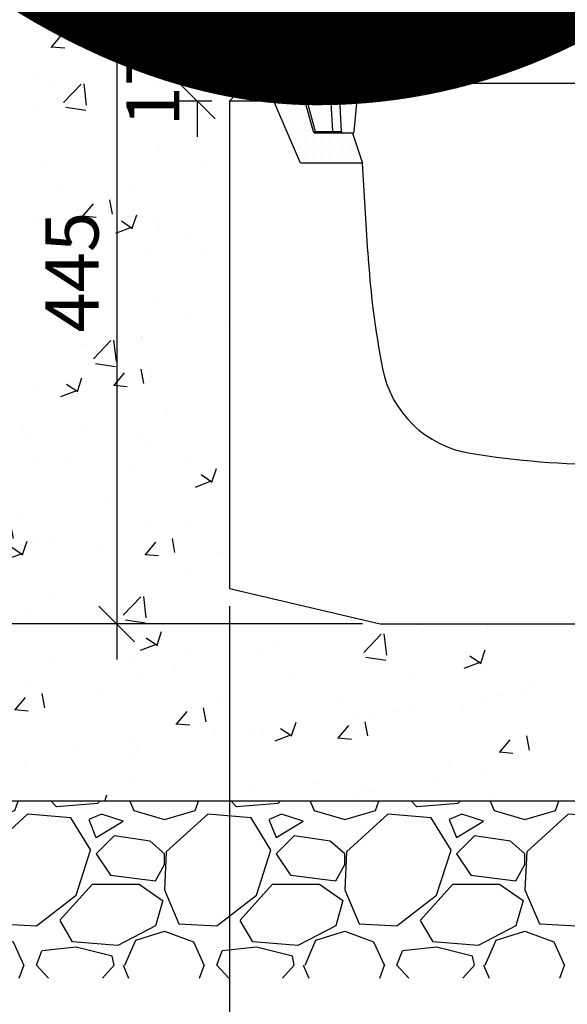
# Model space of a CAD drawing. Units: millimetres. Extents: x -7921064 to -7798336, y -5550827 to -5535047.
# Drawn here: x -7833304 to -7832995, y -5540547 to -5539992 of the extents above; entities that cross this region are included whole.
import ezdxf

# ---------------------------------------------------------------- set-up
doc = ezdxf.new("R2010")
doc.units = ezdxf.units.MM
doc.layers.add('00_Marshalls - Standard Details', color=7, linetype='Continuous')
doc.styles.add('10TEXT', font='archs.shx', dxfattribs={"width": 0.63, "height": 30})
doc.styles.add('Dims', font='archs.shx', dxfattribs={"width": 0.63})
doc.dimstyles.new('10', dxfattribs={"dimscale": 10, "dimtxt": 30, "dimasz": 2, "dimexe": 1, "dimexo": 1, "dimgap": 1, "dimtad": 1, "dimdec": 0, "dimzin": 0, "dimdsep": 46, "dimtxsty": '10TEXT', "dimblk1": 'OBLIQUE', "dimblk2": 'OBLIQUE', "dimsah": 1, "dimcen": 0.09, "dimdle": 2, "dimclrd": 256, "dimclre": 256, "dimclrt": 7, "dimadec": 0, "dimazin": 0, "dimtfac": 1, "dimtdec": 0, "dimtofl": 0, "dimtmove": 0, "dimatfit": 3, "dimldrblk": 'OBLIQUE', "dimfxl": 1, "dimtolj": 1, "dimarcsym": 0})

# ---------------------------------------------------------------- blocks, each defined once
blk = doc.blocks.new('_Oblique')
at = {"color": 0, "linetype": 'ByBlock', "lineweight": -2}
blk.add_line((-0.5, -0.5), (0.5, 0.5), dxfattribs=at)
blk = doc.blocks.new('*D385')
at = {"layer": '00_Marshalls - Standard Details', "color": 252, "lineweight": -2, "transparency": 16777216}
for p, q in [((-7833249.04, -5539867.63), (-7833249.04, -5540352.63)), ((-7833096.52, -5539887.63), (-7833259.04, -5539887.63)), ((-7833110.42, -5540332.63), (-7833259.04, -5540332.63))]:
    blk.add_line(p, q, dxfattribs=at)
at = {"layer": 'Defpoints', "color": 0, "transparency": 16777216}
for p in [(-7833086.52, -5539887.63), (-7833249.04, -5540332.63), (-7833100.42, -5540332.63)]:
    blk.add_point(p, dxfattribs=at)
at = {"layer": '00_Marshalls - Standard Details', "color": 252, "lineweight": -2, "transparency": 16777216, "xscale": 20, "yscale": 20, "zscale": 20}
for p, rotation in [((-7833249.04, -5539887.63), 90), ((-7833249.04, -5540332.63), 270)]:
    blk.add_blockref('_Oblique', p, dxfattribs=dict(at, rotation=rotation))
at = {"layer": '00_Marshalls - Standard Details', "color": 7, "transparency": 16777216, "insert": (-7833274.24, -5540134.1), "char_height": 30, "attachment_point": 5, "rotation": 90, "style": '10TEXT'}
blk.add_mtext('\\A1;{\\fCalibri Light|b0|i0|c0|p34;445}', dxfattribs=at)
blk = doc.blocks.new('*D396')
at = {"layer": '00_Marshalls - Standard Details', "color": 252, "lineweight": -2, "transparency": 16777216}
for p, q in [((-7833495.6, -5540312.63), (-7833495.6, -5540452.63)), ((-7833110.42, -5540332.63), (-7833505.6, -5540332.63)), ((-7833345.42, -5540432.63), (-7833505.6, -5540432.63))]:
    blk.add_line(p, q, dxfattribs=at)
at = {"layer": 'Defpoints', "color": 0, "transparency": 16777216}
for p in [(-7833100.42, -5540332.63), (-7833495.6, -5540432.63), (-7833335.42, -5540432.63)]:
    blk.add_point(p, dxfattribs=at)
at = {"layer": '00_Marshalls - Standard Details', "color": 252, "lineweight": -2, "transparency": 16777216, "xscale": 20, "yscale": 20, "zscale": 20}
for p, rotation in [((-7833495.6, -5540332.63), 90), ((-7833495.6, -5540432.63), 270)]:
    blk.add_blockref('_Oblique', p, dxfattribs=dict(at, rotation=rotation))
at = {"layer": '00_Marshalls - Standard Details', "color": 7, "transparency": 16777216, "insert": (-7833520.6, -5540377.05), "char_height": 30, "attachment_point": 5, "rotation": 90, "style": '10TEXT'}
blk.add_mtext('\\A1;{\\fCalibri Light|b0|i0|c0|p34;z}', dxfattribs=at)
blk = doc.blocks.new('*D381')
at = {"layer": '00_Marshalls - Standard Details', "color": 252, "lineweight": -2, "transparency": 16777216}
for p, q in [((-7833185.42, -5540322.63), (-7833185.42, -5540634.13)), ((-7833335.42, -5540442.63), (-7833335.42, -5540634.13)), ((-7833165.42, -5540624.13), (-7833355.42, -5540624.13))]:
    blk.add_line(p, q, dxfattribs=at)
at = {"layer": 'Defpoints', "color": 0, "transparency": 16777216}
for p in [(-7833185.42, -5540312.63), (-7833335.42, -5540432.63), (-7833335.42, -5540624.13)]:
    blk.add_point(p, dxfattribs=at)
at = {"layer": '00_Marshalls - Standard Details', "color": 252, "lineweight": -2, "transparency": 16777216, "xscale": 20, "yscale": 20, "zscale": 20, "rotation": 180}
blk.add_blockref('_Oblique', (-7833335.42, -5540624.13), dxfattribs=at)
at = {"layer": '00_Marshalls - Standard Details', "color": 252, "lineweight": -2, "transparency": 16777216, "xscale": 20, "yscale": 20, "zscale": 20}
blk.add_blockref('_Oblique', (-7833185.42, -5540624.13), dxfattribs=at)
at = {"layer": '00_Marshalls - Standard Details', "color": 7, "transparency": 16777216, "insert": (-7833262.24, -5540599.07), "char_height": 30, "attachment_point": 5, "style": '10TEXT'}
blk.add_mtext('\\A1;{\\fCalibri Light|b0|i0|c0|p34;x}', dxfattribs=at)
blk = doc.blocks.new('*D383')
at = {"layer": '00_Marshalls - Standard Details', "color": 252, "lineweight": -2, "transparency": 16777216}
for p, q in [((-7833185.42, -5540322.63), (-7833185.42, -5540634.13)), ((-7832755.42, -5540322.63), (-7832755.42, -5540634.13)), ((-7833205.42, -5540624.13), (-7832735.42, -5540624.13))]:
    blk.add_line(p, q, dxfattribs=at)
at = {"layer": 'Defpoints', "color": 0, "transparency": 16777216}
for p in [(-7833185.42, -5540312.63), (-7832755.42, -5540312.63), (-7832755.42, -5540624.13)]:
    blk.add_point(p, dxfattribs=at)
at = {"layer": '00_Marshalls - Standard Details', "color": 252, "lineweight": -2, "transparency": 16777216, "xscale": 20, "yscale": 20, "zscale": 20, "rotation": 180}
blk.add_blockref('_Oblique', (-7833185.42, -5540624.13), dxfattribs=at)
at = {"layer": '00_Marshalls - Standard Details', "color": 252, "lineweight": -2, "transparency": 16777216, "xscale": 20, "yscale": 20, "zscale": 20}
blk.add_blockref('_Oblique', (-7832755.42, -5540624.13), dxfattribs=at)
at = {"layer": '00_Marshalls - Standard Details', "color": 7, "transparency": 16777216, "insert": (-7832970.42, -5540598.81), "char_height": 30, "attachment_point": 5, "style": '10TEXT'}
blk.add_mtext('\\A1;{\\fCalibri Light|b0|i0|c0|p34;430}', dxfattribs=at)
blk = doc.blocks.new('*D384')
at = {"layer": '00_Marshalls - Standard Details', "color": 252, "lineweight": -2, "transparency": 16777216}
for p, q in [((-7833203.58, -5540020.63), (-7833203.58, -5540000.63)), ((-7833179.42, -5540020.63), (-7833213.58, -5540020.63)), ((-7833195.42, -5540037.63), (-7833213.58, -5540037.63)), ((-7833203.58, -5540037.63), (-7833203.58, -5540057.63))]:
    blk.add_line(p, q, dxfattribs=at)
at = {"layer": 'Defpoints', "color": 0, "transparency": 16777216}
for p in [(-7833169.42, -5540020.63), (-7833203.58, -5540037.63), (-7833185.42, -5540037.63)]:
    blk.add_point(p, dxfattribs=at)
at = {"layer": '00_Marshalls - Standard Details', "color": 252, "lineweight": -2, "transparency": 16777216, "xscale": 20, "yscale": 20, "zscale": 20}
for p, rotation in [((-7833203.58, -5540020.63), 270), ((-7833203.58, -5540037.63), 90)]:
    blk.add_blockref('_Oblique', p, dxfattribs=dict(at, rotation=rotation))
at = {"layer": '00_Marshalls - Standard Details', "color": 7, "transparency": 16777216, "insert": (-7833228.67, -5540029.13), "char_height": 30, "attachment_point": 5, "rotation": 90, "style": '10TEXT'}
blk.add_mtext('\\A1;{\\fCalibri Light|b0|i0|c0|p34;17}', dxfattribs=at)
blk = doc.blocks.new('line6')
at = {"layer": '00_Marshalls - Standard Details'}
h = blk.add_hatch(color=252, dxfattribs=at)
h.dxf.hatch_style = 1
h.paths.add_polyline_path([(-7850020.18, -5540027.43, 1), (-7850014.07, -5540027.43, 1)])
at = {"layer": '00_Marshalls - Standard Details', "color": 252}
blk.add_lwpolyline([(-7849921.13, -5540027.43), (-7850017.12, -5540027.43), (-7849253.75, -5540027.43)], dxfattribs=at)
blk.add_circle((-7850017.12, -5540027.43), 3.05, dxfattribs=at)
blk = doc.blocks.new('295 Max-E CI')
at = {"layer": '00_Marshalls - Standard Details'}
h = blk.add_hatch(dxfattribs=at)
h.set_pattern_fill('DOTS', color=256, scale=3)
h.paths.add_polyline_path([(-7908928.11, -5528254.3), (-7908929.45, -5528249.35), (-7908951.45, -5528249.35), (-7908967.45, -5528266.35), (-7908942.45, -5528266.35), (-7908927.45, -5528301.35), (-7908892.45, -5528301.35), (-7908898.15, -5528284.35), (-7908903.29, -5528284.35), (-7908909.28, -5528284.35), (-7908919.19, -5528284.35, -0.33855), (-7908920.15, -5528283.61)])
at = {"layer": '00_Marshalls - Standard Details', "linetype": 'Continuous', "lineweight": 25}
for p, q in [((-7908949.53, -5528240.35), (-7908883.92, -5528155.05)), ((-7908894.05, -5528249.35), (-7908876.82, -5528157.34)), ((-7908950.66, -5528243.71), (-7908950.52, -5528242.71)), ((-7908950.1, -5528241.3), (-7908899.66, -5528241.3)), ((-7908949.67, -5528242.85), (-7908924.48, -5528242.85)), ((-7908946.63, -5528241.3), (-7908946.63, -5528242.85)), ((-7908912.21, -5528242.85), (-7908912.21, -5528243.23)), ((-7908912.21, -5528242.85), (-7908911.69, -5528242.85)), ((-7908911.69, -5528242.85), (-7908911.69, -5528243.23)), ((-7908908.25, -5528241.3), (-7908908.25, -5528242.85)), ((-7908899.77, -5528241.9), (-7908899.66, -5528241.3)), ((-7908951.45, -5528249.35), (-7908950.66, -5528243.71)), ((-7908902.72, -5528244.35), (-7908921.35, -5528244.35)), ((-7908912.21, -5528243.23), (-7908912.21, -5528244.35)), ((-7908911.69, -5528243.23), (-7908912.21, -5528243.23)), ((-7908911.69, -5528244.35), (-7908911.69, -5528243.23)), ((-7908910.82, -5528249.35), (-7908951.45, -5528249.35)), ((-7908928.11, -5528254.3), (-7908929.45, -5528249.35)), ((-7908928.69, -5528249.35), (-7908927.14, -5528254.09)), ((-7908910.82, -5528254.09), (-7908910.82, -5528249.35)), ((-7908897.16, -5528283.44), (-7908894.05, -5528249.35)), ((-7908920.15, -5528283.61), (-7908928.11, -5528254.3)), ((-7908910.82, -5528254.09), (-7908927.14, -5528254.09)), ((-7908927.14, -5528254.09), (-7908919.19, -5528283.4)), ((-7908909.28, -5528283.4), (-7908910.82, -5528254.09)), ((-7908904.29, -5528283.4), (-7908905.83, -5528254.09)), ((-7908919.19, -5528283.4), (-7908909.28, -5528283.4)), ((-7908919.19, -5528284.35), (-7908919.19, -5528283.4)), ((-7908909.28, -5528284.35), (-7908919.19, -5528284.35)), ((-7908909.28, -5528284.35), (-7908909.28, -5528283.4)), ((-7908903.29, -5528284.35), (-7908909.28, -5528284.35)), ((-7908898.15, -5528284.35), (-7908903.29, -5528284.35))]:
    blk.add_line(p, q, dxfattribs=at)
at = {"layer": '00_Marshalls - Standard Details'}
for p, q in [((-7908967.45, -5528266.35), (-7908967.45, -5528541.35)), ((-7908942.45, -5528266.35), (-7908967.45, -5528266.35)), ((-7908927.45, -5528301.35), (-7908942.45, -5528266.35)), ((-7908904.29, -5528284.35), (-7908905.24, -5528284.35)), ((-7908892.45, -5528301.35), (-7908927.45, -5528301.35)), ((-7908889.52, -5528351.27), (-7908892.45, -5528301.35)), ((-7908967.45, -5528541.35), (-7908882.45, -5528561.35)), ((-7908882.45, -5528561.35), (-7908622.45, -5528561.35))]:
    blk.add_line(p, q, dxfattribs=at)
at = {"layer": '00_Marshalls - Standard Details', "linetype": 'Continuous', "lineweight": 25, "flags": 128}
for points in [[(-7908948.51, -5528241.3), (-7908948.59, -5528241.55), (-7908948.67, -5528241.79), (-7908948.77, -5528242), (-7908948.87, -5528242.2), (-7908948.97, -5528242.37), (-7908949.08, -5528242.51), (-7908949.19, -5528242.63), (-7908949.31, -5528242.73), (-7908949.43, -5528242.8), (-7908949.55, -5528242.84), (-7908949.67, -5528242.85)], [(-7908908.25, -5528242.85), (-7908908.28, -5528242.86), (-7908908.31, -5528242.88), (-7908908.34, -5528242.91), (-7908908.37, -5528242.95), (-7908908.4, -5528243), (-7908908.43, -5528243.07), (-7908908.45, -5528243.14), (-7908908.47, -5528243.23)], [(-7908908.12, -5528242.85), (-7908908.15, -5528242.86), (-7908908.18, -5528242.88), (-7908908.21, -5528242.91), (-7908908.23, -5528242.95), (-7908908.26, -5528243), (-7908908.29, -5528243.07), (-7908908.31, -5528243.14), (-7908908.33, -5528243.23)], [(-7908909, -5528244.35), (-7908908.91, -5528244.34), (-7908908.83, -5528244.29), (-7908908.75, -5528244.22), (-7908908.67, -5528244.12), (-7908908.59, -5528243.99), (-7908908.52, -5528243.83), (-7908908.45, -5528243.65), (-7908908.38, -5528243.45), (-7908908.33, -5528243.23)]]:
    blk.add_lwpolyline(points, dxfattribs=at)
at = {"layer": '00_Marshalls - Standard Details'}
for points in [[(-7908967.45, -5528266.35), (-7908951.45, -5528249.35)], [(-7908898.15, -5528284.35), (-7908892.45, -5528301.35)]]:
    blk.add_lwpolyline(points, dxfattribs=at)
at = {"layer": '00_Marshalls - Standard Details', "linetype": 'Continuous', "lineweight": 25}
for centre, radius, start, end in [((-7908949.67, -5528243.85), 1, 90, 172), ((-7908952.54, -5528242.8), 2.06, 339.9932, 2.8564), ((-7908945.57, -5528243.4), 5, 155.1012, 172), ((-7908950.49, -5528242.74), 0.046, 80.0974, 121.4164), ((-7908945.57, -5528243.4), 5, 142.4366, 155.1012), ((-7908950.77, -5528241.43), 1.68, 299.5697, 4.5022), ((-7908924.48, -5528243.85), 1, 38.6822, 90), ((-7908906.71, -5528242.41), 1.98, 281.062, 352.9601), ((-7908904.29, -5528242.53), 0.473, 128.4714, 195.5303), ((-7908903.03, -5528242.01), 0.554, 130.3219, 198.3787), ((-7908902.76, -5528241.36), 2.99, 270.0812, 348.1467), ((-7908902.72, -5528241.35), 3, 270, 349.3988), ((-7908921.35, -5528241.35), 3, 218.6822, 270), ((-7908910.82, -5528254.35), 5, 3, 90), ((-7908908.32, -5528278.02), 24.06, 84.0435, 95.9565), ((-7908928.62, -5528249.62), 4.7, 276.2296, 288.2789), ((-7908920.66, -5528278.94), 4.7, 276.2296, 288.2789), ((-7908919.19, -5528283.35), 1, 195.1858, 270), ((-7908903.29, -5528283.35), 1, 183, 270), ((-7908898.15, -5528283.35), 1, 270, 354.7851)]:
    blk.add_arc(centre, radius, start, end, dxfattribs=at)
at = {"layer": '00_Marshalls - Standard Details'}
for centre, radius, start, end in [((-7908390.39, -5528321.63), 500, 183.3979, 191.0253), ((-7908822.27, -5528405.78), 60, 191.0253, 260.8694), ((-7908752.45, -5527971.35), 500, 260.8694, 279.1306)]:
    blk.add_arc(centre, radius, start, end, dxfattribs=at)
at = {"layer": '00_Marshalls - Standard Details', "linetype": 'Continuous', "lineweight": 25}
for centre, major_axis, ratio, start_param, end_param in [((-7908911.88, -5528241.35), (12.11, -0.57), 0.049997, 5.473445, 6.18801), ((-7908857.38, -5527961.06), (42.58, 281.84), 0.000302, 3.035109, 3.060886), ((-7908909.3, -5528283.35), (5.01, -0.05), 0.010412, 4.715783, 6.28384)]:
    blk.add_ellipse(centre, major_axis=major_axis, ratio=ratio, start_param=start_param, end_param=end_param, dxfattribs=at)
for points in [[(-7908950.49, -5528242.7), (-7908950.55, -5528243.04), (-7908950.61, -5528243.37), (-7908950.66, -5528243.71)], [(-7908911.69, -5528242.85), (-7908910.52, -5528242.85), (-7908909.38, -5528242.85), (-7908908.25, -5528242.85)], [(-7908904.75, -5528242.65), (-7908905.87, -5528243.01), (-7908907.06, -5528243.21), (-7908908.33, -5528243.23)], [(-7908908.25, -5528242.85), (-7908908.21, -5528242.85), (-7908908.16, -5528242.85), (-7908908.12, -5528242.85)], [(-7908903.55, -5528242.18), (-7908903.93, -5528242.36), (-7908904.33, -5528242.51), (-7908904.75, -5528242.65)], [(-7908904.59, -5528242.16), (-7908904.16, -5528241.99), (-7908903.76, -5528241.79), (-7908903.38, -5528241.59)], [(-7908902.29, -5528241.3), (-7908902.68, -5528241.62), (-7908903.1, -5528241.91), (-7908903.55, -5528242.18)], [(-7908903.38, -5528241.59), (-7908903.22, -5528241.49), (-7908903.05, -5528241.4), (-7908902.9, -5528241.3)], [(-7908899.83, -5528241.98), (-7908899.8, -5528241.95), (-7908899.78, -5528241.93), (-7908899.77, -5528241.9)], [(-7908908.33, -5528243.23), (-7908908.37, -5528243.23), (-7908908.42, -5528243.23), (-7908908.47, -5528243.23)]]:
    blk.add_open_spline(points, degree=3, dxfattribs=at)
for points, knots in [([(-7908950.49, -5528242.7), (-7908950.45, -5528242.58), (-7908950.42, -5528242.45), (-7908950.33, -5528242.21), (-7908950.27, -5528242.09), (-7908950.09, -5528241.73), (-7908949.94, -5528241.5), (-7908949.77, -5528241.3)], [0, 0, 0, 0, 0.25, 0.25, 0.5, 0.5, 1, 1, 1, 1]), ([(-7908924.48, -5528242.85), (-7908924.48, -5528242.85), (-7908924.4, -5528242.85), (-7908924.17, -5528242.85), (-7908924.08, -5528242.85), (-7908923.85, -5528242.85), (-7908923.71, -5528242.85), (-7908923.26, -5528242.85), (-7908922.89, -5528242.85), (-7908922.22, -5528242.85), (-7908921.98, -5528242.85), (-7908921.47, -5528242.85), (-7908921.2, -5528242.85), (-7908920.35, -5528242.85), (-7908919.73, -5528242.85), (-7908918.72, -5528242.85), (-7908918.37, -5528242.85), (-7908917.66, -5528242.85), (-7908917.3, -5528242.85), (-7908916.56, -5528242.85), (-7908916.18, -5528242.85), (-7908915.41, -5528242.85), (-7908915.02, -5528242.85), (-7908913.83, -5528242.85), (-7908913.03, -5528242.85), (-7908912.21, -5528242.85)], [0, 0, 0, 0, 0.125, 0.125, 0.1875, 0.1875, 0.25, 0.25, 0.375, 0.375, 0.4375, 0.4375, 0.5, 0.5, 0.625, 0.625, 0.6875, 0.6875, 0.75, 0.75, 0.8125, 0.8125, 0.875, 0.875, 1, 1, 1, 1]), ([(-7908908.12, -5528242.85), (-7908907.49, -5528242.84), (-7908906.88, -5528242.78), (-7908905.7, -5528242.54), (-7908905.14, -5528242.37), (-7908904.59, -5528242.16)], [0, 0, 0, 0, 0.5, 0.5, 1, 1, 1, 1]), ([(-7908912.21, -5528243.23), (-7908912.59, -5528243.23), (-7908912.97, -5528243.23), (-7908913.72, -5528243.23), (-7908914.1, -5528243.23), (-7908915.21, -5528243.23), (-7908915.93, -5528243.23), (-7908916.97, -5528243.23), (-7908917.31, -5528243.23), (-7908917.98, -5528243.23), (-7908918.31, -5528243.23), (-7908919.25, -5528243.23), (-7908919.83, -5528243.23), (-7908920.63, -5528243.23), (-7908920.88, -5528243.23), (-7908921.36, -5528243.23), (-7908921.58, -5528243.23), (-7908922.2, -5528243.23), (-7908922.55, -5528243.23), (-7908923.13, -5528243.23), (-7908923.34, -5528243.23), (-7908923.55, -5528243.23), (-7908923.61, -5528243.23), (-7908923.68, -5528243.23), (-7908923.7, -5528243.23), (-7908923.7, -5528243.23)], [0, 0, 0, 0, 0.0625, 0.0625, 0.125, 0.125, 0.25, 0.25, 0.3125, 0.3125, 0.375, 0.375, 0.5, 0.5, 0.5625, 0.5625, 0.625, 0.625, 0.75, 0.75, 0.875, 0.875, 0.9375, 0.9375, 1, 1, 1, 1]), ([(-7908908.47, -5528243.23), (-7908908.99, -5528243.23), (-7908909.52, -5528243.23), (-7908910.6, -5528243.23), (-7908911.15, -5528243.23), (-7908911.69, -5528243.23)], [0, 0, 0, 0, 0.5, 0.5, 1, 1, 1, 1])]:
    blk.add_open_spline(points, degree=3, knots=knots, dxfattribs=at)

msp = doc.modelspace()

# ---------------------------------------------------------------- hatches: boundary and pattern name
at = {"layer": '00_Marshalls - Standard Details'}
h = msp.add_hatch(dxfattribs=at)
h.set_pattern_fill('AR-CONC', color=256, scale=0.5)
h.set_pattern_definition([(50, (82636.474, -582.75), (91.0923345, -7.96954277), [9.525, -104.775]), (355, (82636.47, -582.75), (-17.6217107, 95.5284226), [7.62, -83.8202921]), (100.4514447, (82644.065, -583.41), (73.47062355, 87.55887596), [8.0950044, -89.0451223]), (46.1842, (82636.47, -557.35), (135.5395204, -21.021164), [14.2875, -157.1625]), (96.6355576, (82647.77, -559.1), (118.702067, 123.7130623), [12.1425116, -133.567804]), (351.1841512, (82636.47, -557.35), (118.702067, 123.7130623), [11.4299835, -125.729866]), (21, (82649.174, -563.7), (75.80719563, -51.1325991), [9.525, -104.775]), (326, (82649.17, -563.7), (30.9010142, 92.0939831), [7.62, -83.82]), (71.451445, (82655.49, -567.96), (106.7082096, 40.96138444), [8.0950044, -89.0449688]), (37.5, (82636.474, -582.75), (1.54430163, 42.27751944), [0, -82.804, 0, -85.09, 0, -84.1375]), (7.5, (82636.474, -582.75), (33.40983126, 50.0902874), [0, -48.514, 0, -80.899, 0, -32.0675]), (327.5, (82608.153, -582.75), (67.79529758, -2.864372), [0, -31.75, 0, -99.06, 0, -131.445]), (317.5, (82595.453, -582.75), (74.0645907, 12.7132455), [0, -41.275, 0, -65.786, 0, -93.345])])
edge = h.paths.add_edge_path()
edge.add_arc((-7867368.27, -5551410.02), 36389.25, 18.416011, 18.453886, ccw=False)
edge.add_arc((-7832937.17, -5539945.68), 99.7, 12.1305, 18.4444, ccw=False)
edge.add_arc((-7832835.79, -5539923.89), 3.99, 192.1159, 217.5874)
edge.add_line((-7832838.95, -5539926.32), (-7832772.77, -5540012.57))
edge.add_arc((-7832777.28, -5540014.67), 4.97, 7.9524, 24.9463, ccw=False)
edge.add_line((-7832772.36, -5540013.98), (-7832772.21, -5540014.99))
edge.add_line((-7832772.21, -5540014.99), (-7832771.42, -5540020.63))
edge.add_line((-7832771.42, -5540020.63), (-7832755.42, -5540037.63))
edge.add_line((-7832755.42, -5540037.63), (-7832755.42, -5540312.63))
edge.add_line((-7832755.42, -5540312.63), (-7832840.42, -5540332.63))
edge.add_line((-7832840.42, -5540332.63), (-7833100.42, -5540332.63))
edge.add_line((-7833100.42, -5540332.63), (-7833185.42, -5540312.63))
edge.add_line((-7833185.42, -5540312.63), (-7833185.42, -5540037.63))
edge.add_line((-7833185.42, -5540037.63), (-7833169.42, -5540020.63))
edge.add_line((-7833169.42, -5540020.63), (-7833168.63, -5540014.99))
edge.add_line((-7833168.63, -5540014.99), (-7833168.49, -5540013.98))
edge.add_arc((-7833103.66, -5540027.58), 66.23, 166.8833, 168.1542, ccw=False)
edge.add_arc((-7756861.72, -5598598.8), 96203.03, 142.4190443, 142.4838151, ccw=False)
edge.add_arc((-7833105.07, -5539923.88), 4, 322.4516, 347.8451)
edge.add_arc((-7833003.7, -5539945.67), 99.67, 161.5547, 167.8704, ccw=False)
edge.add_arc((-7831116.55, -5540562.02), 2084.93, 161.23452, 161.89558, ccw=False)
edge.add_arc((-7833089.7, -5539891.62), 0.995, 89.794, 161.771, ccw=False)
edge.add_line((-7833089.7, -5539890.63), (-7833088.64, -5539890.63))
edge.add_arc((-7833088.64, -5539889.63), 1, 270.1004, 353.8996)
edge.add_line((-7833087.64, -5539889.73), (-7833087.52, -5539888.52))
edge.add_arc((-7833086.52, -5539888.63), 1, 90.0493, 173.9507, ccw=False)
edge.add_line((-7833086.52, -5539887.63), (-7833091.52, -5539882.63))
edge.add_line((-7833091.52, -5539882.63), (-7833335.42, -5539882.63))
edge.add_line((-7833335.42, -5539882.63), (-7833335.42, -5540432.63))
edge.add_line((-7833335.42, -5540432.63), (-7832605.42, -5540432.63))
edge.add_line((-7832605.42, -5540432.63), (-7832605.42, -5539882.63))
edge.add_line((-7832605.42, -5539882.63), (-7832849.32, -5539882.63))
edge.add_line((-7832849.32, -5539882.63), (-7832854.32, -5539887.63))
edge.add_arc((-7832854.32, -5539888.63), 1, 6.0299, 89.9701, ccw=False)
edge.add_line((-7832853.33, -5539888.52), (-7832853.2, -5539889.73))
edge.add_arc((-7832852.21, -5539889.63), 0.996, 185.7932, 270.2069)
edge.add_line((-7832852.21, -5539890.63), (-7832851.14, -5539890.63))
edge.add_arc((-7832851.14, -5539891.62), 0.995, 18.2197, 90.2152, ccw=False)
h = msp.add_hatch(dxfattribs=at)
h.set_pattern_fill('GRAVEL', color=256, scale=4)
h.set_pattern_definition([(228.0127875, (82709.6264, -481.15), (-812.800000064, -914.399999943), [13.6688576, -1353.2193456]), (184.969741, (82700.4824, -491.3098), (1219.1999995176, 101.600005788), [23.4561888, -2322.1619557]), (132.5104471, (82677.1144, -493.342), (1016.000000429, -1117.59999961), [16.5392608, -1637.3889118]), (267.273689, (82637.4904, -518.742), (101.6000002128, 2031.9999999893), [21.3601808, -2114.657497]), (292.83365418, (82636.4744, -540.078), (-508.0000000425, 1219.1999999822), [20.945348, -2073.5923098]), (357.273689, (82644.6024, -559.382), (-2031.9999999893, 101.6000002128), [21.3601808, -2114.657497]), (37.69424047, (82665.9384, -560.3978), (-1320.7999999414, -1016.000000076), [28.2477464, -2796.5246126]), (72.25532837, (82688.2904, -543.1258), (711.2000001912, 2235.1999999392), [26.6687808, -2640.2102641]), (121.42956562, (82696.4184, -517.726), (-812.8000001153, 1320.799999929), [21.43252, -2121.821828]), (175.2363583, (82685.2424, -499.438), (1117.599999984, -101.6000001756), [24.4685312, -1198.957478]), (222.3974378, (82660.8584, -497.4058), (-1219.199999961, -1117.6000000426), [31.6431168, -3132.6709005]), (138.81407483, (82738.074, -519.758), (-711.199999957, 609.60000005), [10.8001816, -1069.222633]), (171.4692344, (82729.9464, -512.646), (1320.8000000356, -203.1999997695), [20.5472792, -2034.1855599]), (225, (82709.63, -509.6), (-1e-14, -101.6), [14.3683736, -129.3157243]), (203.19859051, (82702.514, -497.406), (508.000000014, 203.199999964), [7.7376528, -766.0248948]), (291.8014095, (82695.402, -500.454), (-101.60000002, 304.799999993), [10.9426248, -536.1901196]), (30.96375653, (82699.466, -510.614), (304.800000007, 203.19999999), [17.7727864, -574.6519261]), (161.56505118, (82714.706, -501.47), (203.2, -101.59999999), [12.8514856, -308.4359247]), (16.389540334, (82636.4744, -500.454), (1016, 304.8), [18.00352, -1782.3530669]), (70.34617594, (82653.7464, -495.374), (-406.400000037, -1117.599999987), [15.1039576, -1495.2886271]), (293.19859051, (82714.706, -481.15), (-203.199999965, 508.000000014), [15.475204, -758.2873436]), (343.61045967, (82720.8024, -495.374), (-1016.0000000213, 304.799999929), [18.00352, -1782.3530669]), (339.44395478, (82636.474, -563.446), (-508, 203.2), [17.361408, -850.7093725]), (294.7751406, (82652.7304, -569.542), (-508.0000006047, 1117.599999725), [14.5468848, -1440.1437352]), (66.80140949, (82715.722, -582.75), (203.199999968, 508.000000013), [15.475204, -758.2873436]), (17.35402464, (82721.8184, -568.526), (-1320.7999999737, -406.4000000853), [17.0313096, -1686.0950392]), (69.44395478, (82665.938, -582.75), (-203.200000004, -507.999999999), [8.680704, -859.3900765]), (101.30993247, (82709.626, -582.75), (-101.6, 406.4), [5.180584, -512.8797986]), (165.96375653, (82708.61, -577.67), (304.8, -101.6), [20.945348, -397.9621836]), (186.00900596, (82688.2904, -572.59), (1015.9999999946, 101.6000000532), [19.41068, -1921.6545945]), (303.69006753, (82699.466, -519.758), (-101.600000014, 203.19999999), [14.6529552, -351.6710544]), (353.15722659, (82707.5944, -531.9498), (1727.2000000106, -203.1999999096), [25.5822704, -2532.6403626]), (60.9453959, (82732.994, -534.998), (-406.400000011, -711.199999994), [10.4603296, -1035.5756927]), (90, (82738.07, -525.85), (-101.6, 101.6), [6.096, -95.504]), (120.25643716, (82686.2584, -569.542), (406.3999999503, -711.2000000284), [14.1146784, -1397.3576309]), (48.0127875, (82679.1464, -557.35), (812.800000067, 914.3999999404), [27.3377152, -1339.550488]), (0, (82697.43, -537.03), (101.6, 101.6), [26.416, -75.184]), (325.3048465, (82723.8504, -537.03), (1016.000000385, -711.19999945), [16.0643824, -1590.372669]), (254.0546041, (82737.058, -546.174), (-101.599999993, -406.400000002), [14.7931632, -724.8660016]), (207.64597536, (82732.9944, -560.3978), (-1930.400000071, -1015.9999998652), [24.085804, -2384.4985769]), (175.42607874, (82711.6584, -571.5738), (-1320.8, 101.6), [25.4811784, -2522.6338582])])
h.paths.add_polyline_path([(-7832495.42, -5540032.63), (-7832605.42, -5540032.63), (-7832605.42, -5540432.63), (-7833335.42, -5540432.63), (-7833335.42, -5540032.63), (-7833445.42, -5540032.63), (-7833445.42, -5540532.63), (-7832495.42, -5540532.63)])

# ---------------------------------------------------------------- linework, layer by layer
msp.add_lwpolyline([(-7832854.32, -5539887.63), (-7832849.32, -5539882.63), (-7832605.42, -5539882.63), (-7832605.42, -5540432.63), (-7833335.42, -5540432.63), (-7833335.42, -5539882.63), (-7833091.52, -5539882.63), (-7833086.52, -5539887.63)], dxfattribs=at)

# ---------------------------------------------------------------- block references
for name, p in [('295 Max-E CI', (75782.03, -11771.28)), ('line6', (16858.22, 0))]:
    msp.add_blockref(name, p, dxfattribs=at)

# ---------------------------------------------------------------- texts
at = {"layer": '00_Marshalls - Standard Details', "insert": (-7841477.97, -5535144.16), "char_height": 1125, "width": 14770.0377, "attachment_point": 1, "style": 'Dims'}
msp.add_mtext('\\pxqc;{\\fCalibri Light|b0|i0|c0|p34;Max-E Channel 295 Base        Cast Iron Top }', dxfattribs=at)

# ---------------------------------------------------------------- dimensions: what is measured, and where the dimension line sits
at = {"layer": '00_Marshalls - Standard Details'}
for base, p1, p2, text, picture, middle in [((-7833249.04, -5540332.63), (-7833086.52, -5539887.63), (-7833100.42, -5540332.63), '{\\fCalibri Light|b0|i0|c0|p34;<>}', '*D385', (-7833249.04, -5540134.1)), ((-7833203.58, -5540037.63), (-7833169.42, -5540020.63), (-7833185.42, -5540037.63), '{\\fCalibri Light|b0|i0|c0|p34;<>}', '*D384', (-7833203.58, -5540029.13)), ((-7833495.6, -5540432.63), (-7833100.42, -5540332.63), (-7833335.42, -5540432.63), '{\\fCalibri Light|b0|i0|c0|p34;z}', '*D396', (-7833495.6, -5540377.05))]:
    dim = msp.add_linear_dim(base=base, p1=p1, p2=p2, angle=90, text=text, dimstyle='10', override={"dimclrd": 252, "dimclre": 252}, dxfattribs=at)
    dim.commit()
    dim.dimension.update_dxf_attribs({"geometry": picture, "text_midpoint": middle, "dimtype": 160})
dim = msp.add_linear_dim(base=(-7833335.42, -5540624.13), p1=(-7833185.42, -5540312.63), p2=(-7833335.42, -5540432.63), text='{\\fCalibri Light|b0|i0|c0|p34;x}', dimstyle='10', override={"dimclrd": 252, "dimclre": 252}, dxfattribs=at)
dim.commit()
dim.dimension.update_dxf_attribs({"geometry": '*D381', "text_midpoint": (-7833262.24, -5540624.13), "dimtype": 160})
dim = msp.add_linear_dim(base=(-7832755.42, -5540624.13), p1=(-7833185.42, -5540312.63), p2=(-7832755.42, -5540312.63), text='{\\fCalibri Light|b0|i0|c0|p34;<>}', dimstyle='10', override={"dimclrd": 252, "dimclre": 252}, dxfattribs=at)
dim.commit()
dim.dimension.update_dxf_attribs({"geometry": '*D383', "text_midpoint": (-7832970.42, -5540598.81)})

doc.saveas('drawing.dxf')
